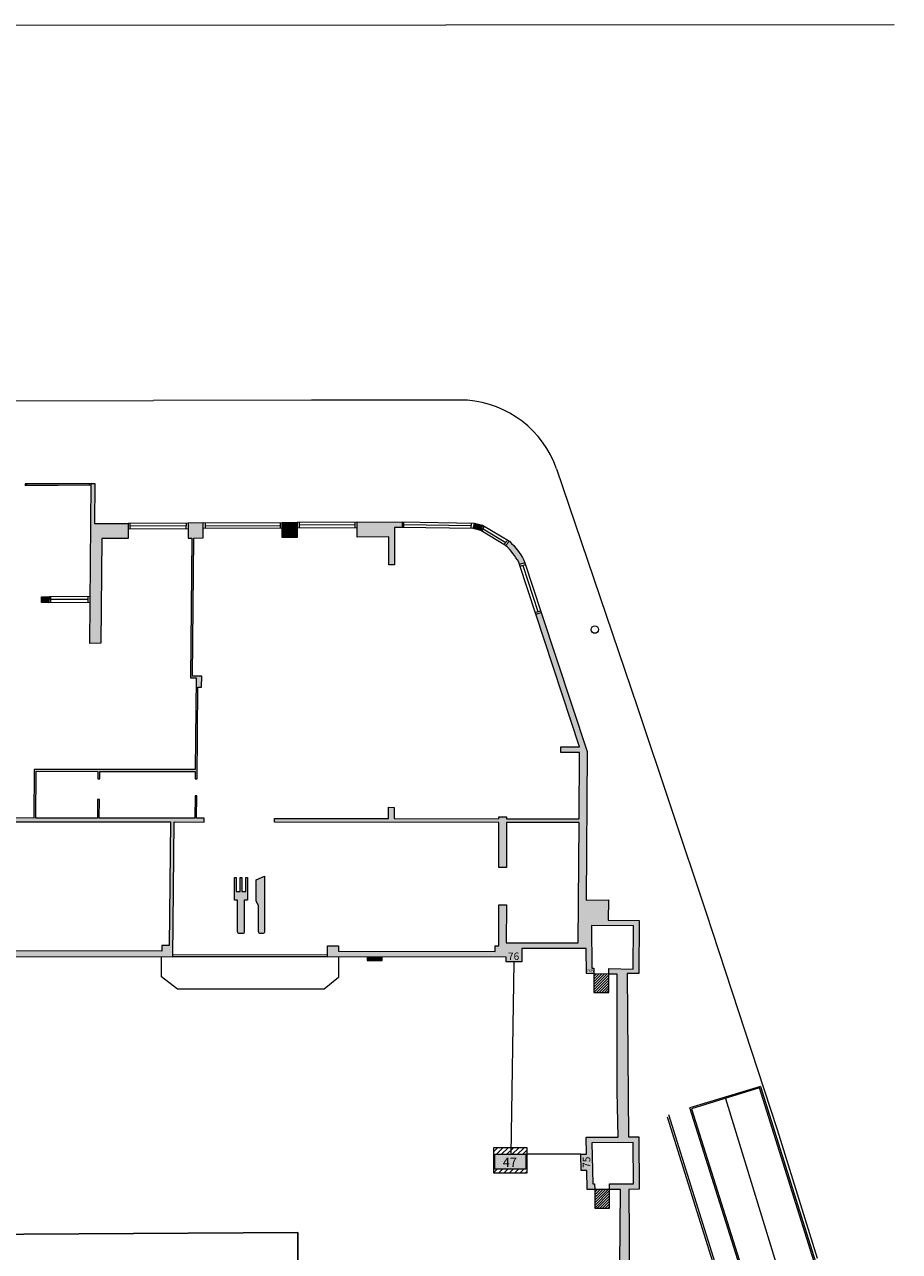
# Model space of a CAD drawing. Units: millimetres. Extents: x 17238 to 2517072, y -3306048 to 1322327.
# Drawn here: x 435762 to 482500, y 380569 to 446153 of the extents above; entities that cross this region are included whole.
import ezdxf
from ezdxf.enums import TextEntityAlignment as Align

# ---------------------------------------------------------------- set-up
doc = ezdxf.new("R2010")
doc.units = ezdxf.units.MM
doc.header["$LTSCALE"] = 750
for name, color, linetype in [('Hall 8 - Items', 7, 'Continuous'), ('passadissos', 200, 'Continuous'), ('V_External Areas', 7, 'Continuous'), ('V_Hall 8 - Building Structure', 7, 'Continuous'), ('V_Hall 8 - Low Ceiling Height Lines', 7, 'Continuous'), ('V_Hall 8 - Pillars', 7, 'Continuous')]:
    doc.layers.add(name, color=color, linetype=linetype)
for name, color, linetype, true_color in [('V_Hall 8 - Fire Points', 1, 'Continuous', 0xff0000), ('V_Hall 8 - Keep Clear Areas', 1, 'Continuous', 0xff0000), ('V_Hall 8 - Pillars - Numbers', 7, 'Continuous', 0xfefefe)]:
    doc.layers.add(name, color=color, linetype=linetype, true_color=true_color)
doc.styles.add('ARIAL_400_0', font='arial.ttf', dxfattribs={"height": 700})

# ---------------------------------------------------------------- blocks, each defined once
blk = doc.blocks.new('Block2664')
at = {"layer": 'Hall 8 - Items', "lineweight": 5, "true_color": 0xf80605}
h = blk.add_hatch(color=1, dxfattribs=at)
edge = h.paths.add_edge_path(flags=0)
edge.add_line((0, 0), (98.58579033287242, 0))
edge.add_line((98.58579033287242, 0), (98.58579033287242, -1197.205673257005))
edge.add_line((98.58579033287242, -1197.205673257005), (-78.88147592585301, -1197.205673257005))
edge.add_line((-78.88147592585301, -1197.205673257005), (-78.88147592585301, -2886.60405635112))
edge.add_arc((-183.881475925853, -2886.60405635112), 105, 270, 360, ccw=False)
edge.add_line((-183.881475925853, -2991.60405635112), (-333.0383615306346, -2991.60405635112))
edge.add_arc((-333.0383615306346, -2886.60405635112), 105, 180, 270, ccw=False)
edge.add_line((-438.0383615306346, -2886.60405635112), (-438.0383615306346, -1197.205673257005))
edge.add_line((-438.0383615306346, -1197.205673257005), (-602.827865478117, -1197.205673257005))
edge.add_line((-602.827865478117, -1197.205673257005), (-602.827865478117, 0))
edge.add_line((-602.827865478117, 0), (-515.4963318529772, 0))
edge.add_line((-515.4963318529772, 0), (-515.4963318529772, -738.0341401909827))
edge.add_line((-515.4963318529772, -738.0341401909827), (-301.4085812142002, -738.0341401909827))
edge.add_line((-301.4085812142002, -738.0341401909827), (-301.4085812142002, 0))
edge.add_line((-301.4085812142002, 0), (-202.8174393565278, 0))
edge.add_line((-202.8174393565278, 0), (-202.8174393565278, -738.0341401909827))
edge.add_line((-202.8174393565278, -738.0341401909827), (0, -738.0341401909827))
edge.add_line((0, -738.0341401909827), (0, 0))
edge.add_line((0, 0), (0, 0))
h = blk.add_hatch(color=1, dxfattribs=at)
edge = h.paths.add_edge_path(flags=0)
edge.add_line((896.5111134431208, -2991.604056355078), (787.1856271135621, -2991.604056355078))
edge.add_arc((787.1856271135621, -2886.604056355078), 105, 180, 270, ccw=False)
edge.add_line((682.1856271135621, -2886.604056355078), (682.1856271135621, -1511.661271999474))
edge.add_line((682.1856271135621, -1511.661271999474), (550.0992913738592, -1233.365926505998))
edge.add_line((550.0992913738592, -1233.365926505998), (550.0992913738592, -125.3273598892265))
edge.add_line((550.0992913738592, -125.3273598892265), (1001.511113443121, 78.58714205649449))
edge.add_line((1001.511113443121, 78.58714205649449), (1001.511113443121, -2886.604056355078))
edge.add_arc((896.5111134431208, -2886.604056355078), 105, 270, 360, ccw=False)
edge.add_line((896.5111134431208, -2991.604056355078), (896.5111134431208, -2991.604056355078))
at = {"layer": 'Hall 8 - Items', "color": 1, "lineweight": 5, "true_color": 0xf80605}
for points in [[(0, 0), (98.58579033287242, 0), (98.58579033287242, -1197.205673257005), (-78.88147592585301, -1197.205673257005), (-78.88147592585301, -2886.60405635112, -0.414213562373095), (-183.881475925853, -2991.60405635112), (-333.0383615306346, -2991.60405635112, -0.414213562373095), (-438.0383615306346, -2886.60405635112), (-438.0383615306346, -1197.205673257005), (-602.827865478117, -1197.205673257005), (-602.827865478117, 0), (-515.4963318529772, 0), (-515.4963318529772, -738.0341401909827), (-301.4085812142002, -738.0341401909827), (-301.4085812142002, 0), (-202.8174393565278, 0), (-202.8174393565278, -738.0341401909827), (0, -738.0341401909827), (0, 0)], [(896.5111134431208, -2991.604056355078), (787.1856271135621, -2991.604056355078, -0.414213562373095), (682.1856271135621, -2886.604056355078), (682.1856271135621, -1511.661271999474), (550.0992913738592, -1233.365926505998), (550.0992913738592, -125.3273598892265), (1001.511113443121, 78.58714205649449), (1001.511113443121, -2886.604056355078, -0.414213562373095), (896.5111134431208, -2991.604056355078)]]:
    blk.add_lwpolyline(points, format="xyb", close=True, dxfattribs=at)
blk = doc.blocks.new('Block8020')
at = {"layer": 'V_Hall 8 - Building Structure', "lineweight": 5}
for points in [[(14065.49628027604, 292104.9165438279), (12665.360000999, 292097.2101033129), (12612.18449292, 286496.8325972719), (12012.12608779798, 286493.5298373399), (12093.276480945, 295040.1870100229), (12284.22985291301, 295041.2419723579), (12272.78508196498, 292895.0614638149), (14073.09278200503, 292904.9704729829), (14065.49628027604, 292104.9165438279)], [(22296.96757444402, 292950.2352093649), (23096.97485524201, 292954.6385011219), (23095.806941338, 292154.6199556909), (22295.79966053896, 292150.2166629269), (22296.96757444402, 292950.2352093649)], [(26297.00397744501, 292972.2516671349), (28697.025819837, 292985.4615424039), (28696.58785262698, 292685.4545871199), (28296.58421172301, 292683.2529417359), (28293.66442795302, 290683.2065761519), (27993.66169752198, 290681.5553423659), (27995.85153560701, 292181.5901158089), (26295.83606453898, 292172.2331207079), (26297.00397744501, 292972.2516671349)], [(32558.411594712, 292922.6640508559), (32992.03326989501, 292806.8915342029), (32896.34837833402, 292518.3496006459), (32496.504994435, 292625.9839639059), (32558.411594712, 292922.6640508559)], [(9435.61206330097, 288979.3864059159), (9835.651000378013, 288981.5882462069), (9832.802311856009, 288681.5680226449), (9432.763374778966, 288679.3661823539), (9435.61206330097, 288979.3864059159)], [(53381.43369352695, 205034.0492064789), (52679.26029925706, 205034.3143321849), (52679.600274697, 205911.0177623479), (52979.60025238706, 205910.9014259799), (52982.40783802705, 213150.9008807149), (52682.407860337, 213151.0172170829), (52682.72972469201, 213981.0171551299), (52982.72970238206, 213980.9008187619), (52983.97256301803, 217185.9005776059), (52683.97258532903, 217186.0169139749), (52684.29444968497, 218016.0168520209), (52984.29442637396, 218015.9005156409), (52985.53728701099, 221220.9002744849), (52685.53731032106, 221221.0166108649), (52685.85917368805, 222051.0165478999), (52985.85915137798, 222050.9002115319), (52987.10570992198, 225265.4355898249), (52643.57947782805, 225267.5843724729), (52648.58344173495, 226067.5687225929), (52948.57757339504, 226065.6922368819), (52968.86607145803, 229309.2170567879), (52676.00291136798, 229311.0489384449), (52673.87590469205, 230111.0778936299), (52973.87003536505, 230109.2014069079), (52994.15990690101, 233352.9456935709), (52694.16581923695, 233354.8221798029), (52695.78646544804, 233613.9220461229), (49059.77989944798, 233636.6655483029), (49055.88304044405, 233013.6741282909), (48255.898726321, 233018.6780926249), (48259.79554932803, 233641.6695122089), (35125.52064339997, 233723.8254170479), (35142.06657241401, 234216.6306771349), (38605.04524787702, 234195.0222267579), (38606.79630531702, 234474.9640026189), (38906.79043698899, 234473.0875159089), (38903.83247379103, 234000.1976528369), (40178.71740283904, 233992.2231499409), (40189.53683308099, 235365.0814444169), (38912.41989613301, 235373.0699099149), (38911.79440089501, 235273.0718660279), (38611.800270223, 235274.9483527499), (38614.30225118197, 235674.9405272979), (40191.90104934899, 235665.0725252309), (40253.472853504, 243477.8095764089), (40553.46569056698, 243475.7186062279), (40478.71193056699, 233990.3466609309), (44206.06193147501, 233967.0317977709), (44257.90952192497, 244281.1653075159), (41249.331513668, 244118.6164803789), (41247.06667868706, 244337.5023218199), (40559.33930759301, 244342.9222683919), (40559.77025923302, 244275.6940952489), (40259.77742215904, 244277.7850664289), (40260.32906802098, 244347.7825190319), (39767.11407969898, 244351.6695228809), (39769.320677415, 244631.6608275639), (41245.74116269202, 244620.0252288099), (41229.72037197597, 246857.4007977259), (38886.97918483202, 246875.8638326189), (38869.34862520098, 244638.7534644899), (38969.345520453, 244637.9653931719), (38967.13892173796, 244357.9740884769), (38567.15134376299, 244361.1263707859), (38575.03205100802, 245361.0953182399), (38282.30197370402, 245363.4023097779), (38292.08282827499, 246163.3500702699), (38581.336616616, 246161.0704752019), (38589.35271310102, 247178.2187263329), (40282.53043735801, 247164.8748745789), (40362.424664705, 257302.5115296029), (39786.29586892604, 257302.8042435419), (39780.038855994, 257602.8074608049), (41060.19209800399, 257602.1570528499), (41044.39408968104, 259808.4201395889), (38834.17187956796, 259792.5937815509), (38879.83359146497, 257603.2648286749), (38979.85639786004, 257603.2140097909), (38986.11341179203, 257303.2107925409), (38586.02218322497, 257303.4140670409), (38564.753190819, 258323.1922931199), (38263.47137280699, 258316.9086289269), (38245.37785150501, 259184.4358008289), (38546.65966951899, 259190.7194650219), (38527.895368792, 260090.4083711849), (40233.35020235804, 260102.6203284889), (40182.59327041201, 262536.2548011309), (40180.33475454204, 268802.1939296999), (39745.09026379802, 268814.1455960789), (39741.38572446699, 269114.3604048989), (41050.16954260302, 269078.4216442429), (41068.23774431401, 271384.7322558359), (38813.08364886098, 271402.3996848239), (38841.01212218899, 269139.0843599599), (38941.05363332701, 269136.3372541729), (38944.75817365799, 268836.1224453659), (38544.59212809504, 268847.1108695039), (38528.13813878497, 270180.5373480659), (35097.57393102796, 270185.5454849539), (35102.97593245399, 269462.2193392029), (34262.692982729, 269463.4460329089), (34263.06574468297, 269718.7870706649), (24705.92695016199, 269732.7391374839), (24706.78471118602, 270320.3033195759), (25306.80222555302, 270331.8625846959), (25306.36426800798, 270031.8629040389), (33663.50434092601, 270019.6626654109), (33663.94229747, 270319.6623460539), (33863.94208490098, 270319.3703750289), (33867.15376926499, 272519.3680297929), (34267.153343137, 272518.7840867289), (34264.18687954004, 270486.7624322349), (38103.03788739402, 270481.1582539039), (38156.45169089996, 276913.1109511399), (34273.57671184296, 276918.7793982549), (34270.07305545203, 274518.7819560509), (33870.07348258101, 274519.3658991249), (33873.577137972, 276919.3633413179), (21873.58992497198, 276936.8816212479), (21873.88189599704, 277136.8814080619), (27973.87539622403, 277127.9762822009), (27974.751310313, 277727.9756435019), (28274.75098996999, 277727.5376859459), (28273.87507586897, 277127.5383256439), (33873.86910900899, 277119.3631277479), (33874.01509451697, 277219.3630219629), (34274.014668388, 277218.7790788999), (34273.86868286901, 277118.7791856849), (38157.832533476, 277113.1091491419), (38182.27552152501, 280653.3797882049), (37182.26176605799, 280654.8396664729), (37184.33302893699, 280954.8369619639), (38184.346784405, 280953.3770836969), (35844.80966875801, 288048.6700913109), (36129.71993747103, 288142.6176234859), (38582.63100669597, 280703.4867600789), (38527.87092758197, 272772.1528077919), (39721.29729624203, 272775.7822811659), (39712.833004468, 271695.3600336909), (41370.57873946097, 271682.3728486149), (41348.36326554295, 268846.6848450449), (40729.70065365004, 268842.2548937419), (40792.25239501597, 260106.6223633719), (41342.23829544702, 260110.5605525559), (41362.29414346296, 257309.6711231059), (40812.31065300497, 257305.7329505249), (40885.426514455, 247094.4368985699), (41527.997812382, 247099.0380482659), (41547.07272585802, 244435.1405210139), (44559.505477903, 244597.8976137649), (44507.16353321896, 234185.4214610929), (53418.74194459006, 234165.2997957729), (53567.77914323698, 232532.9361073079), (53407.28674933704, 231274.9713767219), (53396.23434820102, 220056.7536021089), (54606.18315628701, 220044.7093961849), (54606.03536755597, 219894.7034358819), (53396.08655948105, 219906.7476418059), (53387.09022326703, 210775.4414591659), (54206.64534951205, 210772.1515363629), (54206.243924863, 210672.1523420749), (53386.99170096399, 210675.4410489429), (53385.90252471896, 209610.4368402979), (55166.96097722097, 209603.2871750359), (55167.36240187002, 209703.2863693239), (55267.361596159, 209702.8849446739), (55266.55874685902, 209502.8865560979), (53385.84391613695, 209510.4362698509), (53384.65759834001, 208306.3208740159), (55161.60195814498, 208268.2979312909), (55163.38829783705, 208713.2943458729), (55263.38749212498, 208712.8929212229), (55260.99901545799, 208117.8977152089), (53384.47938176099, 208125.4305882719), (53381.43369352695, 205034.0492064789)]]:
    blk.add_hatch(color=7, dxfattribs=at).paths.add_polyline_path(points, flags=0)
h = blk.add_hatch(color=7, dxfattribs=at)
edge = h.paths.add_edge_path(flags=0)
edge.add_line((18073.48215180199, 292926.9888738859), (17273.40427764697, 292922.5851933019))
edge.add_line((17273.40427764697, 292922.5851933019), (17265.80777691904, 292122.5312641589))
edge.add_line((17265.80777691904, 292122.5312641589), (17465.82724496402, 292123.6321837989))
edge.add_line((17465.82724496402, 292123.6321837989), (17394.80280960602, 284643.4282203839))
edge.add_line((17394.80280960602, 284643.4282203839), (17694.81217410002, 284642.9902497659))
edge.add_line((17694.81217410002, 284642.9902497659), (17648.287335867, 279743.0529483169))
edge.add_line((17648.287335867, 279743.0529483169), (9048.018890869978, 279755.6081210759))
edge.add_line((9048.018890869978, 279755.6081210759), (9023.332242225995, 277155.6413887789))
edge.add_line((9023.332242225995, 277155.6413887789), (6606.92151571397, 277159.1690066509))
edge.add_line((6606.92151571397, 277159.1690066509), (6615.898657218961, 278104.6301847399))
edge.add_line((6615.898657218961, 278104.6301847399), (6215.886171227961, 278105.2141455639))
edge.add_line((6215.886171227961, 278105.2141455639), (6201.212111566972, 276559.7606451849))
edge.add_line((6201.212111566972, 276559.7606451849), (6601.224596571003, 276559.1766833479))
edge.add_line((6601.224596571003, 276559.1766833479), (6605.022542666993, 276959.1715655499))
edge.add_line((6605.022542666993, 276959.1715655499), (16321.661135667, 276944.9866506089))
edge.add_line((16321.661135667, 276944.9866506089), (16258.99502703402, 270345.0710993099))
edge.add_line((16258.99502703402, 270345.0710993099), (15858.98254104197, 270345.6550601329))
edge.add_line((15858.98254104197, 270345.6550601329), (15856.13408196502, 270045.6588989879))
edge.add_line((15856.13408196502, 270045.6588989879), (6941.79909693799, 270058.6725628089))
edge.add_line((6941.79909693799, 270058.6725628089), (6942.343145793013, 270358.6720885419))
edge.add_line((6942.343145793013, 270358.6720885419), (6542.356434057001, 270359.2560122509))
edge.add_line((6542.356434057001, 270359.2560122509), (6582.234867118997, 274559.2022703539))
edge.add_line((6582.234867118997, 274559.2022703539), (6182.22238111397, 274559.7862321779))
edge.add_line((6182.22238111397, 274559.7862321779), (6181.272895032016, 274459.7875112489))
edge.add_arc((7901.45259075697, 277019.2458161469), 3083.803657838121, 159.3462073735876, 236.09544932500398, ccw=False)
edge.add_line((5015.848713884363, 278106.9660310338), (4615.83622821403, 278107.5499928699))
edge.add_line((4615.83622821403, 278107.5499928699), (4614.886741197028, 278007.5512718149))
edge.add_line((4614.886741197028, 278007.5512718149), (4314.877376691031, 278007.9892434319))
edge.add_line((4314.877376691031, 278007.9892434319), (4313.927890672989, 277907.9905223879))
edge.add_line((4313.927890672989, 277907.9905223879), (4630.300932362035, 277906.8082505069))
edge.add_arc((7526.056774194978, 276811.5553851449), 3095.962004707628, 159.2820317165577, 244.4053210281049)
edge.add_line((6188.595014073013, 274019.391927393), (6163.664413839986, 272605.2845218909))
edge.add_line((6163.664413839986, 272605.2845218909), (-2372.924522165034, 272617.7467334959))
edge.add_line((-2372.924522165034, 272617.7467334959), (-2365.187287095003, 277917.7410876859))
edge.add_line((-2365.187287095003, 277917.7410876859), (1034.809090563969, 277912.7775720759))
edge.add_line((1034.809090563969, 277912.7775720759), (1034.955076084007, 278012.7774660059))
edge.add_line((1034.955076084007, 278012.7774660059), (-2365.041301293008, 278017.7409795489))
edge.add_line((-2365.041301293008, 278017.7409795489), (-2366.916048137995, 278052.8096688999))
edge.add_line((-2366.916048137995, 278052.8096688999), (-2466.915941354004, 278052.9556544189))
edge.add_line((-2466.915941354004, 278052.9556544189), (-2473.362372935982, 272317.8930397709))
edge.add_line((-2473.362372935982, 272317.8930397709), (-2773.362052580982, 272318.3309963279))
edge.add_line((-2773.362052580982, 272318.3309963279), (-2773.65402361803, 272118.3312098979))
edge.add_line((-2773.65402361803, 272118.3312098979), (-6348.103300635004, 272123.5494002899))
edge.add_line((-6348.103300635004, 272123.5494002899), (-6348.431615028996, 272323.5500922599))
edge.add_line((-6348.431615028996, 272323.5500922599), (-6848.433486325957, 272324.2800243099))
edge.add_line((-6848.433486325957, 272324.2800243099), (-6848.105172930984, 272124.2793323269))
edge.add_line((-6848.105172930984, 272124.2793323269), (-10472.61270367197, 272129.5706004979))
edge.add_line((-10472.61270367197, 272129.5706004979), (-10472.94101706595, 272329.5712924799))
edge.add_line((-10472.94101706595, 272329.5712924799), (-10972.94288936298, 272330.3012245169))
edge.add_line((-10972.94288936298, 272330.3012245169), (-10972.614575969, 272130.3005325349))
edge.add_line((-10972.614575969, 272130.3005325349), (-14847.12304186396, 272135.9567672349))
edge.add_line((-14847.12304186396, 272135.9567672349), (-14847.77966865199, 272535.9581512009))
edge.add_line((-14847.77966865199, 272535.9581512009), (-15156.33161778696, 272536.4085936419))
edge.add_line((-15156.33161778696, 272536.4085936419), (-15155.57770667301, 271578.5429846949))
edge.add_line((-15155.57770667301, 271578.5429846949), (-14846.20805056399, 271578.5662221279))
edge.add_line((-14846.20805056399, 271578.5662221279), (-14846.95888515998, 272035.9564207439))
edge.add_line((-14846.95888515998, 272035.9564207439), (-10972.450418266, 272030.3001860549))
edge.add_line((-10972.450418266, 272030.3001860549), (-10972.12210487196, 271830.2994940729))
edge.add_line((-10972.12210487196, 271830.2994940729), (-10472.120233575, 271829.5695620239))
edge.add_line((-10472.120233575, 271829.5695620239), (-10472.44854696898, 272029.5702540059))
edge.add_line((-10472.44854696898, 272029.5702540059), (-6847.941016228986, 272024.2789858359))
edge.add_line((-6847.941016228986, 272024.2789858359), (-6847.612702835002, 271824.2782938529))
edge.add_line((-6847.612702835002, 271824.2782938529), (-6347.610830538964, 271823.5483618159))
edge.add_line((-6347.610830538964, 271823.5483618159), (-6347.939143932017, 272023.5490537989))
edge.add_line((-6347.939143932017, 272023.5490537989), (-2773.800010124978, 272018.3313156709))
edge.add_line((-2773.800010124978, 272018.3313156709), (-2774.091981162026, 271818.3315292419))
edge.add_line((-2774.091981162026, 271818.3315292419), (-2174.092619860952, 271817.4556151529))
edge.add_line((-2174.092619860952, 271817.4556151529), (-2173.362692278984, 272317.4550822269))
edge.add_line((-2173.362692278984, 272317.4550822269), (-2373.362478707975, 272317.7470532639))
edge.add_line((-2373.362478707975, 272317.7470532639), (-2373.070507683966, 272517.7468406939))
edge.add_line((-2373.070507683966, 272517.7468406939), (6162.714927822002, 272505.2858007679))
edge.add_line((6162.714927822002, 272505.2858007679), (6142.245064024988, 270305.3133393909))
edge.add_line((6142.245064024988, 270305.3133393909), (-12968.198461666, 270333.2118841469))
edge.add_line((-12968.198461666, 270333.2118841469), (-12969.08998102398, 270033.2128666839))
edge.add_line((-12969.08998102398, 270033.2128666839), (-12469.08994188299, 270032.4829368899))
edge.add_line((-12469.08994188299, 270032.4829368899), (-12468.49559632404, 270232.4822828579))
edge.add_line((-12468.49559632404, 270232.4822828579), (-2476.428069769987, 270217.8952772469))
edge.add_line((-2476.428069769987, 270217.8952772469), (-2479.464569481963, 268137.8974917659))
edge.add_line((-2479.464569481963, 268137.8974917659), (-14776.58149425796, 268155.8495366219))
edge.add_line((-14776.58149425796, 268155.8495366219), (-14798.32186029799, 260199.2650276649))
edge.add_line((-14798.32186029799, 260199.2650276649), (-15225.78090066504, 260200.5353242079))
edge.add_line((-15225.78090066504, 260200.5353242079), (-15225.91148335999, 257549.9663375759))
edge.add_line((-15225.91148335999, 257549.9663375759), (-14631.74617578002, 257555.4472738609))
edge.add_line((-14631.74617578002, 257555.4472738609), (-14631.64570765599, 257355.4396913339))
edge.add_line((-14631.64570765599, 257355.4396913339), (-13664.281070692, 257364.3632428959))
edge.add_line((-13664.281070692, 257364.3632428959), (-13661.509000608, 257063.8548348919))
edge.add_line((-13661.509000608, 257063.8548348919), (-13161.53027200798, 257068.4669384079))
edge.add_line((-13161.53027200798, 257068.4669384079), (-13164.302342079, 257368.9753454129))
edge.add_line((-13164.302342079, 257368.9753454129), (-12344.33722809801, 257376.5391955289))
edge.add_line((-12344.33722809801, 257376.5391955289), (-12353.687290114, 258390.1400349469))
edge.add_line((-12353.687290114, 258390.1400349469), (-12059.57253158203, 258389.2660016699))
edge.add_line((-12059.57253158203, 258389.2660016699), (-12057.18964605796, 259191.1146812339))
edge.add_line((-12057.18964605796, 259191.1146812339), (-12351.30440457602, 259191.9887135109))
edge.add_line((-12351.30440457602, 259191.9887135109), (-12348.33267818502, 260191.9842982519))
edge.add_line((-12348.33267818502, 260191.9842982519), (-12820.34066716704, 260193.3869829649))
edge.add_line((-12820.34066716704, 260193.3869829649), (-12817.57319984102, 259893.3774334679))
edge.add_line((-12817.57319984102, 259893.3774334679), (-12667.56270545401, 259892.9316416639))
edge.add_line((-12667.56270545401, 259892.9316416639), (-12647.09172695404, 257673.7591693839))
edge.add_line((-12647.09172695404, 257673.7591693839), (-14331.797762428, 257658.2184325579))
edge.add_line((-14331.797762428, 257658.2184325579), (-14331.89822955296, 257858.2260150959))
edge.add_line((-14331.89822955296, 257858.2260150959), (-14925.89656564599, 257852.7466185299))
edge.add_line((-14925.89656564599, 257852.7466185299), (-14925.79572385602, 259899.6425214819))
edge.add_line((-14925.79572385602, 259899.6425214819), (-13617.62916792301, 259895.7549914459))
edge.add_line((-13617.62916792301, 259895.7549914459), (-13620.39663624897, 260195.7645409309))
edge.add_line((-13620.39663624897, 260195.7645409309), (-13998.32539250498, 260196.8876465519))
edge.add_line((-13998.32539250498, 260196.8876465519), (-13974.97408310795, 268054.6791974569))
edge.add_line((-13974.97408310795, 268054.6791974569), (-10921.203202812, 268050.2211250569))
edge.add_line((-10921.203202812, 268050.2211250569), (-10921.86271037097, 267598.4591749339))
edge.add_line((-10921.86271037097, 267598.4591749339), (-10441.864238612, 267597.0623013639))
edge.add_line((-10441.864238612, 267597.0623013639), (-10441.20371378196, 268049.5203945859))
edge.add_line((-10441.20371378196, 268049.5203945859), (-7421.206932244007, 268045.1116279949))
edge.add_line((-7421.206932244007, 268045.1116279949), (-7421.866439790989, 267593.3496768729))
edge.add_line((-7421.866439790989, 267593.3496768729), (-6941.484136196028, 267586.8714917439))
edge.add_line((-6941.484136196028, 267586.8714917439), (-6941.207443199994, 268044.4108965239))
edge.add_line((-6941.207443199994, 268044.4108965239), (-3349.609628381964, 268039.1676735349))
edge.add_line((-3349.609628381964, 268039.1676735349), (-3350.269136929011, 267587.4057224009))
edge.add_line((-3350.269136929011, 267587.4057224009), (-2870.28844660701, 267573.8279169379))
edge.add_line((-2870.28844660701, 267573.8279169379), (-2869.610140339006, 268038.4669420519))
edge.add_line((-2869.610140339006, 268038.4669420519), (-1519.611578912998, 268036.4961355849))
edge.add_line((-1519.611578912998, 268036.4961355849), (-1519.39259966003, 268186.4959774199))
edge.add_line((-1519.39259966003, 268186.4959774199), (-2379.391683530994, 268187.7514548539))
edge.add_line((-2379.391683530994, 268187.7514548539), (-2376.428176555026, 270217.7492917289))
edge.add_line((-2376.428176555026, 270217.7492917289), (6142.063714394986, 270205.3134984799))
edge.add_line((6142.063714394986, 270205.3134984799), (6138.38231643202, 268175.3167087779))
edge.add_line((6138.38231643202, 268175.3167087779), (4103.139450262999, 268178.2878754939))
edge.add_line((4103.139450262999, 268178.2878754939), (4102.920496983046, 268028.2880359689))
edge.add_line((4102.920496983046, 268028.2880359689), (6328.110100406047, 268025.0395740599))
edge.add_line((6328.110100406047, 268025.0395740599), (6330.775249179977, 269494.6556235379))
edge.add_line((6330.775249179977, 269494.6556235379), (6740.868519831973, 269494.0569416699))
edge.add_line((6740.868519831973, 269494.0569416699), (6741.255248642992, 269758.9650089589))
edge.add_line((6741.255248642992, 269758.9650089589), (16453.30435088702, 269744.7867955959))
edge.add_line((16453.30435088702, 269744.7867955959), (16521.66737866303, 276944.6946701959))
edge.add_line((16521.66737866303, 276944.6946701959), (18121.71732166404, 276942.3588238899))
edge.add_line((18121.71732166404, 276942.3588238899), (18123.616294712, 277142.3562649899))
edge.add_line((18123.616294712, 277142.3562649899), (17723.603808721, 277142.9402258139))
edge.add_line((17723.603808721, 277142.9402258139), (17734.99764701904, 278342.9248714179))
edge.add_line((17734.99764701904, 278342.9248714179), (17645.41063955805, 278343.0556555809))
edge.add_line((17645.41063955805, 278343.0556555809), (17623.60068722203, 277143.0862160199))
edge.add_line((17623.60068722203, 277143.0862160199), (12523.44149272301, 277150.5317255469))
edge.add_line((12523.44149272301, 277150.5317255469), (12532.93635797402, 278150.5189300499))
edge.add_line((12532.93635797402, 278150.5189300499), (12432.93323647598, 278150.6649202559))
edge.add_line((12432.93323647598, 278150.6649202559), (12423.43837122602, 277150.6777157529))
edge.add_line((12423.43837122602, 277150.6777157529), (9123.335363725026, 277155.4953985729))
edge.add_line((9123.335363725026, 277155.4953985729), (9147.07252534997, 279655.4634098129))
edge.add_line((9147.07252534997, 279655.4634098129), (12447.17553385202, 279650.6457270059))
edge.add_line((12447.17553385202, 279650.6457270059), (12443.37758774398, 279250.6508458039))
edge.add_line((12443.37758774398, 279250.6508458039), (12543.38070924202, 279250.5048555979))
edge.add_line((12543.38070924202, 279250.5048555979), (12547.17865535, 279650.4997367989))
edge.add_line((12547.17865535, 279650.4997367989), (17647.33784984896, 279643.0542272729))
edge.add_line((17647.33784984896, 279643.0542272729), (17643.53990374104, 279243.0593460709))
edge.add_line((17643.53990374104, 279243.0593460709), (17743.543025252, 279242.9133548649))
edge.add_line((17743.543025252, 279242.9133548649), (17790.06786347303, 284142.8506573149))
edge.add_line((17790.06786347303, 284142.8506573149), (17990.07410647999, 284142.5586759019))
edge.add_line((17990.07410647999, 284142.5586759019), (17995.77102562401, 284742.5509992049))
edge.add_line((17995.77102562401, 284742.5509992049), (17495.75541812304, 284743.2809512339))
edge.add_line((17495.75541812304, 284743.2809512339), (17565.83697947999, 292124.1826441239))
edge.add_line((17565.83697947999, 292124.1826441239), (18065.88565008499, 292126.9349437299))
edge.add_line((18065.88565008499, 292126.9349437299), (18073.48215180199, 292926.9888738859))
edge.add_line((18073.48215180199, 292926.9888738859), (18073.48215180199, 292926.9888738859))
h = blk.add_hatch(color=7, dxfattribs=at)
edge = h.paths.add_edge_path(flags=0)
edge.add_line((34228.14697301498, 291727.4459207409), (34435.57416680601, 291949.3980162719))
edge.add_arc((31815.87621862505, 289143.7429166439), 3838.556744112604, 27.97556384325918, 46.96307787001632, ccw=False)
edge.add_line((35205.88892487629, 290944.390502716), (35252.90847953403, 290801.7907407559))
edge.add_line((35252.90847953403, 290801.7907407559), (34967.99707482097, 290707.8466563429))
edge.add_line((34967.99707482097, 290707.8466563429), (34929.24290261901, 290825.3793948109))
edge.add_arc((31792.96579631906, 289111.3136257838), 3574.109056541429, 28.65787514008677, 47.05160578897584)
edge.add_line((34228.14697301498, 291727.4459207409), (34228.14697301498, 291727.4459207409))
at = {"layer": 'V_Hall 8 - Fire Points', "lineweight": 5, "true_color": 0xff0000}
blk.add_hatch(color=1, dxfattribs=at).paths.add_polyline_path([(26833.75260403502, 269546.6852604879), (27633.74549787998, 269543.3133474859), (27634.50417830603, 269723.3117486019), (26834.51128446101, 269726.6836616029), (26833.75260403502, 269546.6852604879)], flags=0)
at = {"layer": 'V_Hall 8 - Pillars', "lineweight": 5}
blk.add_hatch(color=7, dxfattribs=at).paths.add_polyline_path([(33656.78129391902, 259181.7481644559), (35306.78129391902, 259181.7481644559), (35306.78129391902, 258381.7481644559), (33656.78129391902, 258381.7481644559), (33656.78129391902, 259181.7481644559)], flags=0)
at = {"layer": 'V_Hall 8 - Building Structure', "color": 7, "lineweight": 5}
for p, q in [((12093.276480945, 295040.1870100229), (8554.632975290995, 295020.6370285469)), ((8554.632975290995, 295020.6370285469), (8555.191478143039, 294920.6385882739)), ((12092.32691846398, 294940.1802385039), (8555.191478143039, 294920.6385882739)), ((8655.189952101035, 294921.1910511009), (8654.631450248999, 295021.1894913859)), ((8654.910700673994, 294971.1902712369), (11992.79194569198, 294989.6310990609)), ((11992.31716445804, 294939.6277128009), (11993.26672692702, 295039.6344853209)), ((17270.55559012498, 292622.5649697519), (14070.24409348198, 292604.9502494199)), ((17273.40427764697, 292922.5851933019), (14073.09278200503, 292904.9704729829)), ((14170.253827999, 292605.5007097459), (14173.102516521, 292905.5209333089)), ((17171.97019985801, 292772.0246222079), (14171.67817226, 292755.5108215279)), ((17170.545855598, 292622.0145104259), (17173.39454311901, 292922.0347339769)), ((22296.529607234, 292650.2282540829), (18070.63346427999, 292626.9686503349)), ((18073.48215180199, 292926.9888738859), (22296.96757444402, 292950.2352093649)), ((18173.491886331, 292927.5393332109), (18170.64319780801, 292627.5191096489)), ((18172.06754207, 292777.5292214299), (22196.74768086005, 292799.6813206309)), ((22196.52869674901, 292649.6778434829), (22196.96666397102, 292949.6847977659)), ((26296.56601022201, 292672.2447128519), (23096.536888031, 292654.6315458379)), ((26297.00397744501, 292972.2516671349), (23096.97485524201, 292954.6385011219)), ((23196.975765715, 292955.1889127209), (23196.53779750603, 292655.1819574249)), ((26196.78408386, 292821.6977784009), (23196.75678161602, 292805.1854345729)), ((26196.56509975001, 292671.6943012529), (26197.00306797103, 292971.7012555479)), ((32496.505082549, 292625.9839456209), (28696.58785262698, 292685.4545871199)), ((28697.025819837, 292985.4615424039), (32558.411594712, 292922.6640508559)), ((28796.58567370701, 292683.8895700729), (28797.02355270804, 292983.8352849959)), ((32397.03104760399, 292777.5591336669), (28796.80467475101, 292833.9045122279)), ((32394.68375935004, 292627.5775014279), (32399.342500397, 292925.2509823489)), ((34228.14697301498, 291727.4459207409), (32896.34837833402, 292518.3496006459)), ((32984.36918619898, 292466.0774467429), (33080.05018580396, 292754.6076412839)), ((32992.03326989501, 292806.8915342029), (34435.57422441599, 291949.3979624789)), ((33032.70308482199, 292611.8304094369), (34244.97512272402, 291891.9089281429)), ((34347.56185892201, 292001.6791512129), (34140.12616415101, 291779.7180746319)), ((35844.80853175902, 288048.6735390599), (34967.99707482097, 290707.8466563429)), ((34999.31176896702, 290612.8761874309), (35284.22317466704, 290706.8202728569)), ((35141.76747231703, 290659.8482301499), (35955.94953997602, 288190.6160496789)), ((35252.90847953403, 290801.7907407559), (36129.71993747103, 288142.6176234859)), ((9832.802311856009, 288681.5680226449), (12033.0164653, 288693.6781427419)), ((12035.865153822, 288993.6983663039), (9835.651000378013, 288981.5882462069)), ((9932.812046372972, 288682.1184829699), (9935.660734894976, 288982.1387065339)), ((11934.43107503204, 288843.1377951969), (9934.236390634032, 288832.1285947519)), ((11933.00673177099, 288693.1276834279), (11935.85541929299, 288993.1479069789)), ((35813.49383661401, 288143.6440079599), (36098.40524232603, 288237.5880923859)), ((15846.33710085502, 268668.9820647519), (15853.28562186396, 269745.6627398299)), ((24705.92695016199, 269732.7391374839), (16453.30435088702, 269744.7867955959)), ((24706.07293566904, 269832.7390316979), (16454.253837917, 269844.7855156509)), ((25305.926311452, 269731.8632243949), (25304.82378748996, 268631.9104513989)), ((16698.44335676101, 268002.4885260119), (15846.33710085502, 268668.9820647519)), ((25304.82378748996, 268631.9104513989), (24527.96638265601, 268006.8632235349)), ((24527.96638265601, 268006.8632235349), (16698.44335772499, 268002.4885290249))]:
    blk.add_line(p, q, dxfattribs=at)
for points in [[(14065.49628027604, 292104.9165438279), (12665.360000999, 292097.2101033129), (12612.18449292, 286496.8325972719), (12012.12608779798, 286493.5298373399), (12093.276480945, 295040.1870100229), (12284.22985291301, 295041.2419723579), (12272.78508196498, 292895.0614638149), (14073.09278200503, 292904.9704729829), (14065.49628027604, 292104.9165438279)], [(22296.96757444402, 292950.2352093649), (23096.97485524201, 292954.6385011219), (23095.806941338, 292154.6199556909), (22295.79966053896, 292150.2166629269), (22296.96757444402, 292950.2352093649)], [(26297.00397744501, 292972.2516671349), (28697.025819837, 292985.4615424039), (28696.58785262698, 292685.4545871199), (28296.58421172301, 292683.2529417359), (28293.66442795302, 290683.2065761519), (27993.66169752198, 290681.5553423659), (27995.85153560701, 292181.5901158089), (26295.83606453898, 292172.2331207079), (26297.00397744501, 292972.2516671349)], [(32558.411594712, 292922.6640508559), (32992.03326989501, 292806.8915342029), (32896.34837833402, 292518.3496006459), (32496.504994435, 292625.9839639059), (32558.411594712, 292922.6640508559)], [(9435.61206330097, 288979.3864059159), (9835.651000378013, 288981.5882462069), (9832.802311856009, 288681.5680226449), (9432.763374778966, 288679.3661823539), (9435.61206330097, 288979.3864059159)]]:
    blk.add_lwpolyline(points, close=True, dxfattribs=at)
for points in [[(6605.022542666993, 276959.1715655499), (16321.661135667, 276944.9866506089), (16258.99502703402, 270345.0710993099), (15858.98254104197, 270345.6550601329), (15856.13408196502, 270045.6588989879), (6941.79909693799, 270058.6725628089)], [(6741.255248642992, 269758.9650089589), (16453.30435088702, 269744.7867955959), (16521.66737866303, 276944.6946701959), (18121.71732166404, 276942.3588238899), (18123.616294712, 277142.3562649899), (17723.603808721, 277142.9402258139), (17734.99764701904, 278342.9248714179), (17645.41063955805, 278343.0556555809), (17623.60068722203, 277143.0862160199), (12523.44149272301, 277150.5317255469), (12532.93635797402, 278150.5189300499), (12432.93323647598, 278150.6649202559), (12423.43837122602, 277150.6777157529), (9123.335363725026, 277155.4953985729), (9147.07252534997, 279655.4634098129), (12447.17553385202, 279650.6457270059), (12443.37758774398, 279250.6508458039), (12543.38070924202, 279250.5048555979), (12547.17865535, 279650.4997367989), (17647.33784984896, 279643.0542272729), (17643.53990374104, 279243.0593460709), (17743.543025252, 279242.9133548649), (17790.06786347303, 284142.8506573149), (17990.07410647999, 284142.5586759019), (17995.77102562401, 284742.5509992049), (17495.75541812304, 284743.2809512339), (17565.83697947999, 292124.1826441239), (18065.88565008499, 292126.9349437299), (18073.48215180199, 292926.9888738859), (18073.48215180199, 292926.9888738859), (17273.40427764697, 292922.5851933019), (17265.80777691904, 292122.5312641589), (17465.82724496402, 292123.6321837989), (17394.80280960602, 284643.4282203839), (17694.81217410002, 284642.9902497659), (17648.287335867, 279743.0529483169), (9048.018890869978, 279755.6081210759), (9023.332242225995, 277155.6413887789), (6606.92151571397, 277159.1690066509)], [(40282.53043735801, 247164.8748745789), (40362.424664705, 257302.5115296029), (39786.29586892604, 257302.8042435419), (39780.038855994, 257602.8074608049), (41060.19209800399, 257602.1570528499), (41044.39408968104, 259808.4201395889), (38834.17187956796, 259792.5937815509), (38879.83359146497, 257603.2648286749), (38979.85639786004, 257603.2140097909), (38986.11341179203, 257303.2107925409), (38586.02218322497, 257303.4140670409), (38564.753190819, 258323.1922931199), (38263.47137280699, 258316.9086289269), (38245.37785150501, 259184.4358008289), (38546.65966951899, 259190.7194650219), (38527.895368792, 260090.4083711849), (40233.35020235804, 260102.6203284889), (40182.59327041201, 262536.2548011309), (40180.33475454204, 268802.1939296999), (39745.09026379802, 268814.1455960789), (39741.38572446699, 269114.3604048989), (41050.16954260302, 269078.4216442429), (41068.23774431401, 271384.7322558359), (38813.08364886098, 271402.3996848239), (38841.01212218899, 269139.0843599599), (38941.05363332701, 269136.3372541729), (38944.75817365799, 268836.1224453659), (38544.59212809504, 268847.1108695039), (38528.13813878497, 270180.5373480659), (35097.57393102796, 270185.5454849539), (35102.97593245399, 269462.2193392029), (34262.692982729, 269463.4460329089), (34263.06574468297, 269718.7870706649), (24705.92695016199, 269732.7391374839), (24706.78471118602, 270320.3033195759), (25306.80222555302, 270331.8625846959), (25306.36426800798, 270031.8629040389), (33663.50434092601, 270019.6626654109), (33663.94229747, 270319.6623460539), (33863.94208490098, 270319.3703750289), (33867.15376926499, 272519.3680297929), (34267.153343137, 272518.7840867289), (34264.18687954004, 270486.7624322349), (38103.03788739402, 270481.1582539039), (38156.45169089996, 276913.1109511399), (34273.57671184296, 276918.7793982549), (34270.07305545203, 274518.7819560509), (33870.07348258101, 274519.3658991249), (33873.577137972, 276919.3633413179), (21873.58992497198, 276936.8816212479), (21873.88189599704, 277136.8814080619), (27973.87539622403, 277127.9762822009), (27974.751310313, 277727.9756435019), (28274.75098996999, 277727.5376859459), (28273.87507586897, 277127.5383256439), (33873.86910900899, 277119.3631277479), (33874.01509451697, 277219.3630219629), (34274.014668388, 277218.7790788999), (34273.86868286901, 277118.7791856849), (38157.832533476, 277113.1091491419), (38182.27552152501, 280653.3797882049), (37182.26176605799, 280654.8396664729), (37184.33302893699, 280954.8369619639), (38184.346784405, 280953.3770836969), (35844.80966875801, 288048.6700913109), (36129.71993747103, 288142.6176234859), (38582.63100669597, 280703.4867600789), (38527.87092758197, 272772.1528077919), (39721.29729624203, 272775.7822811659), (39712.833004468, 271695.3600336909), (41370.57873946097, 271682.3728486149), (41348.36326554295, 268846.6848450449), (40729.70065365004, 268842.2548937419), (40792.25239501597, 260106.6223633719), (41342.23829544702, 260110.5605525559), (41362.29414346296, 257309.6711231059), (40812.31065300497, 257305.7329505249), (40885.426514455, 247094.4368985699)]]:
    blk.add_lwpolyline(points, dxfattribs=at)
blk.add_lwpolyline([(34228.14697301498, 291727.4459207409), (34435.57416680601, 291949.3980162719, -0.08303873599772185), (35205.88892487629, 290944.390502716), (35252.90847953403, 290801.7907407559), (34967.99707482097, 290707.8466563429), (34929.24290261901, 290825.3793948109, 0.08043055738653167), (34228.14697301498, 291727.4459207409)], format="xyb", close=True, dxfattribs=at)
at = {"layer": 'V_Hall 8 - Fire Points', "color": 1, "lineweight": 5, "true_color": 0xff0000}
blk.add_lwpolyline([(26833.75260403502, 269546.6852604879), (27633.74549787998, 269543.3133474859), (27634.50417830603, 269723.3117486019), (26834.51128446101, 269726.6836616029), (26833.75260403502, 269546.6852604879)], close=True, dxfattribs=at)
at = {"layer": 'V_Hall 8 - Keep Clear Areas', "color": 1, "lineweight": 5, "true_color": 0xff0000}
for p, q in [((38944.75816365803, 268826.071929027), (38954.54007209023, 268835.8538374592)), ((38944.75816365803, 268684.6505727898), (39092.18183201889, 268832.0742411506)), ((38944.75816365803, 268543.2292165525), (39229.82359194756, 268828.294644842)), ((38944.75816365803, 268401.8078603152), (39367.46535187622, 268824.5150485334)), ((38944.75816365803, 268260.3865040779), (39505.10711180494, 268820.7354522248)), ((38944.75816365803, 268118.9651478406), (39642.74887173367, 268816.9558559162)), ((38944.75816365803, 267977.5437916033), (39745.090253798, 268777.8758817433)), ((38944.75817365781, 267836.1224453659), (39745.090253798, 268636.454525506)), ((39086.17952989513, 267836.1224453659), (39745.090253798, 268495.0331692687)), ((39227.60088613245, 267836.1224453659), (39745.090253798, 268353.6118130314)), ((39369.02224236971, 267836.1224453659), (39745.090253798, 268212.1904567942)), ((39510.44359860697, 267836.1224453659), (39745.090253798, 268070.7691005568)), ((39651.86495484429, 267836.1224453659), (39745.090253798, 267929.3477443196)), ((33800.41044402058, 259531.7481644559), (33586.78127391904, 259318.1189943543)), ((33586.78127391904, 259035.2762818796), (33656.78127391898, 259105.2762818796)), ((33733.25315649522, 259181.7481644559), (34083.25315649528, 259531.7481644559)), ((34016.09586896986, 259181.7481644559), (34366.09586896986, 259531.7481644559)), ((34298.93858144456, 259181.7481644559), (34648.93858144456, 259531.7481644559)), ((34581.78129391919, 259181.7481644559), (34931.78129391919, 259531.7481644559)), ((34864.62400639377, 259181.7481644559), (35214.62400639377, 259531.7481644559)), ((35147.46671886841, 259181.7481644559), (35376.78127391898, 259411.0627195064)), ((35306.78127391898, 259058.2200070318), (35376.78127391898, 259128.2200070318)), ((33586.78127391904, 258752.433569405), (33656.78127391898, 258822.433569405)), ((33586.78127391904, 258469.5908569304), (33656.78127391898, 258539.5908569304)), ((35306.78127391898, 258775.3772945572), (35376.78127391898, 258845.3772945572)), ((35306.78127391898, 258492.5345820825), (35376.78127391898, 258562.5345820825)), ((33586.78129391914, 258186.7481644559), (33781.78129391914, 258381.7481644559)), ((33869.62400639377, 258186.7481644559), (34064.62400639377, 258381.7481644559)), ((34152.46671886841, 258186.7481644559), (34347.46671886841, 258381.7481644559)), ((34435.30943134305, 258186.7481644559), (34630.30943134305, 258381.7481644559)), ((34718.15214381769, 258186.7481644559), (34913.15214381769, 258381.7481644559)), ((35000.99485629232, 258186.7481644559), (35195.99485629232, 258381.7481644559)), ((35283.83756876696, 258186.7481644559), (35376.78127391898, 258279.6918696079)), ((38986.11340179207, 257293.1602762021), (38996.15881435433, 257303.2056887644)), ((38986.11340179207, 257151.7389199648), (39137.50835507788, 257303.1338732506)), ((38986.11340179207, 257010.3175637276), (39278.85789580137, 257303.0620577368)), ((38986.11340179207, 256868.8962074902), (39420.2074365248, 257302.990242223)), ((38986.11340179207, 256727.4748512529), (39561.55697724834, 257302.9184267092)), ((38986.11340179207, 256586.0534950157), (39702.90651797183, 257302.8466111954)), ((38986.11340179207, 256444.6321387784), (39786.29585892602, 257244.8145959124)), ((38986.11341179186, 256303.2107925409), (39786.29585892602, 257103.3932396751)), ((39127.53476168402, 256303.2107861958), (39786.29585892602, 256961.9718834378)), ((39268.95611157612, 256303.2107798506), (39786.29585892602, 256820.5505272005)), ((39410.37746146828, 256303.2107735054), (39786.29585892602, 256679.1291709632)), ((39551.79881136044, 256303.2107671603), (39786.29585892602, 256537.7078147259)), ((39693.22016125248, 256303.2107608151), (39786.29585892602, 256396.2864584887))]:
    blk.add_line(p, q, dxfattribs=at)
for points in [[(38944.75817365799, 268836.1224453659), (38944.75817365799, 267836.1224453659), (39745.09026379802, 267836.1224453659), (39745.09026379802, 268814.1455960789), (38944.75817365799, 268836.1224453659)], [(33586.78129391902, 258186.7481644559), (35376.78129391902, 258186.7481644559), (35376.78129391902, 259531.7481644559), (33586.78129391902, 259531.7481644559), (33586.78129391902, 258186.7481644559)], [(38986.11341179203, 257303.2107925409), (38986.11341179203, 256303.2107925409), (39786.29586892604, 256303.2107566389), (39786.29586892604, 257302.8042435419), (38986.11341179203, 257303.2107925409)]]:
    blk.add_lwpolyline(points, dxfattribs=at)
at = {"layer": 'V_Hall 8 - Low Ceiling Height Lines', "color": 7, "lineweight": 5}
for p, q in [((34518.73398725799, 259166.6291133349), (34676.49563952, 269473.7577436309)), ((38245.37785150501, 259184.4358008289), (35299.68270990899, 259181.6119749649))]:
    blk.add_line(p, q, dxfattribs=at)
at = {"layer": 'V_Hall 8 - Pillars', "color": 7, "lineweight": 5}
blk.add_lwpolyline([(33656.78129391902, 259181.7481644559), (35306.78129391902, 259181.7481644559), (35306.78129391902, 258381.7481644559), (33656.78129391902, 258381.7481644559), (33656.78129391902, 259181.7481644559)], close=True, dxfattribs=at)
at = {"layer": 'V_Hall 8 - Pillars - Numbers', "color": 7, "true_color": 0xfefefe, "style": 'ARIAL_400_0'}
for s, height, p in [('76', 400, (34654.74130550801, 269565.9903967959)), ('76B', 150, (38747.67706210102, 268911.4541878889)), ('47', 500, (34453.22707038402, 258503.0808275319))]:
    blk.add_text(s, height=height, dxfattribs=at).set_placement(p, align=Align.CENTER)
blk.add_text('75', height=400, rotation=90, dxfattribs=at).set_placement((38748.98128611903, 258755.9806120029), align=Align.CENTER)
blk = doc.blocks.new('Block8024')
at = {"layer": 'V_External Areas', "color": 7, "lineweight": 5}
for p, q in [((131273.579044041, 353244.6952049211), (203385.035323258, 353293.7270869301)), ((153987.377967037, 333167.9995609161), (163819.3002659969, 333193.5674439591)), ((172261.309656998, 333210.9898758941), (163819.3002659969, 333193.5674439591)), ((180581.489714037, 333217.6149029691), (172261.309656998, 333210.9898758941)), ((185349.332231999, 329549.6231869041), (189660.800926954, 316843.5958978951)), ((189660.800926954, 316843.5958978951), (193318.832008022, 305857.7475949281)), ((193318.832008022, 305857.7475949281), (197124.162246924, 294229.9207858891)), ((196238.543444996, 296535.9200698881), (192470.2815599589, 295381.6007229761)), ((196194.193393967, 296449.1238309131), (192558.26609896, 295335.3421069481)), ((202200.559643002, 277265.6894669201), (196194.193393967, 296449.1238309131)), ((196238.543444996, 296535.9200698881), (202265.876625999, 277285.5204639201)), ((194376.229746005, 295892.2329689811), (199947.226066971, 277727.2074219511)), ((198533.847543963, 276152.4329528621), (192470.2815599589, 295381.6007229761)), ((192558.26609896, 295335.3421069481), (198600.8322670379, 276172.7702948561)), ((197299.611181006, 275734.0859139661), (191273.751016975, 294882.9322140231)), ((194932.158731986, 283590.4651108581), (191336.5167710209, 295016.6172929171)), ((197124.162246924, 294229.9207858891), (199260.7164820509, 287358.2134499011))]:
    blk.add_line(p, q, dxfattribs=at)
blk.add_circle((187393.475614037, 320951.1884248931), 200, dxfattribs=at)
blk.add_arc((180114.480243988, 327677.8340279561), 5559.430725159697, 19.67516852136633, 85.18129847295661, dxfattribs=at)
blk = doc.blocks.new('passa hall 8')
at = {"layer": 'passadissos'}
blk.add_lwpolyline([(-43843.05906344205, 246887.3413424194), (-44141.3945460692, 296745.7200555503), (-76340.81811454147, 296553.0497205257), (-76352.78553046286, 298553.0665549636), (-81352.478960976, 298486.8730589747), (-81300.98624806851, 289533.9338324964)], dxfattribs=at)

msp = doc.modelspace()

# ---------------------------------------------------------------- block references
for name, p in [('Block8024', (278835.458447756, 92859.0356612833)), ('Block8020', (427232.662582347, 126581.6165173275)), ('Block2664', (447580.4919586522, 400551.1996798444))]:
    msp.add_blockref(name, p)
at = {"layer": 'passadissos'}
msp.add_blockref('passa hall 8', (494495.4274270072, 84834.76302717523), dxfattribs=at)

doc.saveas('drawing.dxf')
